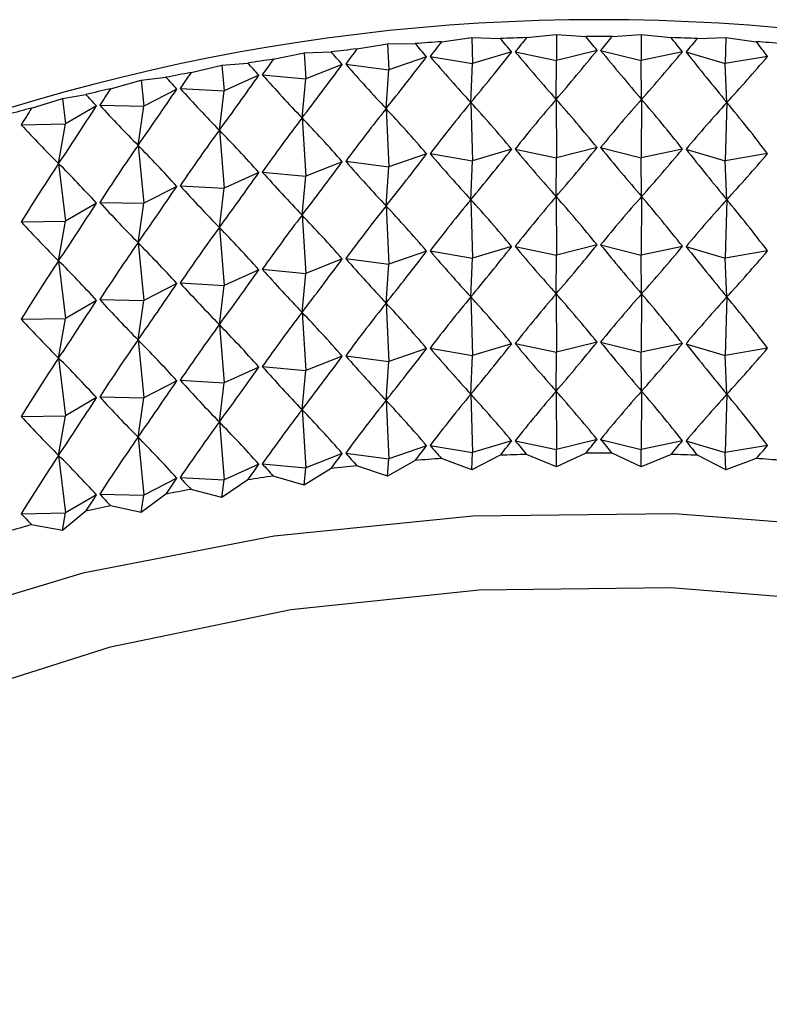
# Model space of a CAD drawing. Units: millimetres. Extents: x 5 to 995, y 5 to 995.
# Drawn here: x 162 to 163, y 122 to 124 of the extents above; entities that cross this region are included whole.
import ezdxf

# ---------------------------------------------------------------- set-up
doc = ezdxf.new("R2010")
doc.units = ezdxf.units.MM

msp = doc.modelspace()

# ---------------------------------------------------------------- linework, layer by layer
at = {"color": 7, "linetype": 'Continuous', "lineweight": 25}
for p, q in [((162.7021, 123.8578), (162.7733, 123.8673)), ((162.7733, 123.8673), (162.8405, 123.8653)), ((162.7733, 123.8673), (162.775, 123.8063)), ((162.9024, 123.8676), (162.9726, 123.8746)), ((162.9726, 123.8746), (163.0414, 123.8701)), ((162.9726, 123.8746), (162.9731, 123.8135)), ((163.1034, 123.8701), (163.1722, 123.8746)), ((163.1722, 123.8746), (163.1716, 123.8135)), ((163.1722, 123.8746), (163.2424, 123.8676)), ((163.3042, 123.8653), (163.3714, 123.8673)), ((163.3714, 123.8673), (163.3698, 123.8063)), ((163.3714, 123.8673), (163.4427, 123.8578)), ((162.5032, 123.8407), (162.5753, 123.8529)), ((162.5753, 123.8529), (162.6406, 123.8533)), ((162.5753, 123.8529), (162.578, 123.792)), ((163.0682, 123.8375), (162.9731, 123.8135)), ((163.0765, 123.8375), (163.1716, 123.8135)), ((162.3066, 123.8165), (162.3792, 123.8313)), ((162.3792, 123.8313), (162.4423, 123.834)), ((162.3792, 123.8313), (162.383, 123.7705)), ((162.6672, 123.8226), (162.578, 123.792)), ((162.6754, 123.8232), (162.775, 123.8063)), ((162.8673, 123.8337), (162.775, 123.8063)), ((162.8756, 123.834), (162.9731, 123.8135)), ((162.9719, 123.7223), (162.9731, 123.8135)), ((163.2692, 123.834), (163.1716, 123.8135)), ((163.1729, 123.7223), (163.1716, 123.8135)), ((163.2774, 123.8337), (163.3698, 123.8063)), ((163.4693, 123.8232), (163.3698, 123.8063)), ((162.113, 123.7852), (162.1858, 123.8026)), ((162.1858, 123.8026), (162.2466, 123.8076)), ((162.1858, 123.8026), (162.1908, 123.742)), ((162.4687, 123.8043), (162.383, 123.7705)), ((162.4768, 123.8052), (162.578, 123.792)), ((162.5718, 123.7004), (162.578, 123.792)), ((162.7712, 123.715), (162.775, 123.8063)), ((163.3735, 123.715), (163.3698, 123.8063)), ((161.9232, 123.7469), (161.9959, 123.767)), ((161.9959, 123.767), (162.0541, 123.7741)), ((161.9959, 123.767), (162.002, 123.7066)), ((162.2726, 123.7789), (162.1908, 123.742)), ((162.2806, 123.7801), (162.383, 123.7705)), ((162.3743, 123.6787), (162.383, 123.7705)), ((162.0796, 123.7464), (162.002, 123.7066)), ((162.0875, 123.7478), (162.1908, 123.742)), ((162.1796, 123.6498), (162.1908, 123.742)), ((161.738, 123.7019), (161.8103, 123.7246)), ((161.8103, 123.7246), (161.8656, 123.7338)), ((161.8103, 123.7246), (161.8174, 123.6644)), ((162.9719, 123.7223), (162.9731, 123.5849)), ((163.1729, 123.7223), (163.1716, 123.5849)), ((161.8905, 123.7069), (161.8174, 123.6644)), ((161.8982, 123.7087), (162.002, 123.7066)), ((161.9884, 123.614), (162.002, 123.7066)), ((162.5718, 123.7004), (162.578, 123.5633)), ((162.7712, 123.715), (162.775, 123.5777)), ((163.3735, 123.715), (163.3698, 123.5777)), ((162.3743, 123.6787), (162.383, 123.5419)), ((161.7136, 123.6627), (161.8174, 123.6644)), ((161.8015, 123.5713), (161.8174, 123.6644)), ((162.1796, 123.6498), (162.1908, 123.5134)), ((161.9884, 123.614), (162.002, 123.4779)), ((162.8673, 123.6051), (162.775, 123.5777)), ((162.8756, 123.6054), (162.9731, 123.5849)), ((163.0682, 123.6089), (162.9731, 123.5849)), ((163.0765, 123.6089), (163.1716, 123.5849)), ((163.2692, 123.6054), (163.1716, 123.5849)), ((163.2774, 123.6051), (163.3698, 123.5777)), ((162.6672, 123.594), (162.578, 123.5633)), ((162.6754, 123.5946), (162.775, 123.5777)), ((162.9719, 123.4936), (162.9731, 123.5849)), ((163.1729, 123.4936), (163.1716, 123.5849)), ((163.4693, 123.5946), (163.3698, 123.5777)), ((161.8015, 123.5713), (161.8174, 123.4358)), ((162.4687, 123.5757), (162.383, 123.5419)), ((162.4768, 123.5766), (162.578, 123.5633)), ((162.5718, 123.4718), (162.578, 123.5633)), ((162.7712, 123.4864), (162.775, 123.5777)), ((163.3735, 123.4864), (163.3698, 123.5777)), ((162.2726, 123.5502), (162.1908, 123.5134)), ((162.2806, 123.5514), (162.383, 123.5419)), ((162.3743, 123.4501), (162.383, 123.5419)), ((162.0796, 123.5177), (162.002, 123.4779)), ((162.0875, 123.5192), (162.1908, 123.5134)), ((162.1796, 123.4212), (162.1908, 123.5134)), ((162.9719, 123.4936), (162.9731, 123.3563)), ((163.1729, 123.4936), (163.1716, 123.3563)), ((161.8905, 123.4783), (161.8174, 123.4358)), ((161.8982, 123.48), (162.002, 123.4779)), ((161.9884, 123.3853), (162.002, 123.4779)), ((162.5718, 123.4718), (162.578, 123.3347)), ((162.7712, 123.4864), (162.775, 123.3491)), ((163.3735, 123.4864), (163.3698, 123.3491)), ((162.3743, 123.4501), (162.383, 123.3132)), ((161.7136, 123.4341), (161.8174, 123.4358)), ((161.8015, 123.3426), (161.8174, 123.4358)), ((162.1796, 123.4212), (162.1908, 123.2847)), ((161.9884, 123.3853), (162.002, 123.2493)), ((162.8673, 123.3764), (162.775, 123.3491)), ((162.8756, 123.3767), (162.9731, 123.3563)), ((163.0682, 123.3802), (162.9731, 123.3563)), ((163.0765, 123.3802), (163.1716, 123.3563)), ((163.2692, 123.3767), (163.1716, 123.3563)), ((163.2774, 123.3764), (163.3698, 123.3491)), ((162.4768, 123.348), (162.578, 123.3347)), ((162.6672, 123.3654), (162.578, 123.3347)), ((162.6754, 123.366), (162.775, 123.3491)), ((162.7712, 123.2577), (162.775, 123.3491)), ((162.9719, 123.265), (162.9731, 123.3563)), ((163.1729, 123.265), (163.1716, 123.3563)), ((163.4693, 123.366), (163.3698, 123.3491)), ((163.3735, 123.2577), (163.3698, 123.3491)), ((161.8015, 123.3426), (161.8174, 123.2071)), ((162.4687, 123.3471), (162.383, 123.3132)), ((162.5718, 123.2432), (162.578, 123.3347)), ((162.2726, 123.3216), (162.1908, 123.2847)), ((162.2806, 123.3228), (162.383, 123.3132)), ((162.3743, 123.2214), (162.383, 123.3132)), ((162.0796, 123.2891), (162.002, 123.2493)), ((162.0875, 123.2906), (162.1908, 123.2847)), ((162.1796, 123.1926), (162.1908, 123.2847)), ((162.7712, 123.2577), (162.775, 123.1204)), ((162.9719, 123.265), (162.9731, 123.1276)), ((163.1729, 123.265), (163.1716, 123.1276)), ((163.3735, 123.2577), (163.3698, 123.1204)), ((161.8905, 123.2496), (161.8174, 123.2071)), ((161.8982, 123.2514), (162.002, 123.2493)), ((161.9884, 123.1567), (162.002, 123.2493)), ((162.5718, 123.2432), (162.578, 123.1061)), ((162.3743, 123.2214), (162.383, 123.0846)), ((161.7136, 123.2054), (161.8174, 123.2071)), ((161.8015, 123.114), (161.8174, 123.2071)), ((162.1796, 123.1926), (162.1908, 123.0561)), ((161.9884, 123.1567), (162.002, 123.0207)), ((162.8673, 123.1478), (162.775, 123.1204)), ((162.8756, 123.1481), (162.9731, 123.1276)), ((163.0682, 123.1516), (162.9731, 123.1276)), ((163.0765, 123.1516), (163.1716, 123.1276)), ((163.2692, 123.1481), (163.1716, 123.1276)), ((163.2774, 123.1478), (163.3698, 123.1204)), ((162.4687, 123.1184), (162.383, 123.0846)), ((162.4768, 123.1193), (162.578, 123.1061)), ((162.6672, 123.1367), (162.578, 123.1061)), ((162.6754, 123.1373), (162.775, 123.1204)), ((162.7712, 123.0291), (162.775, 123.1204)), ((162.9719, 123.0364), (162.9731, 123.1276)), ((163.1729, 123.0364), (163.1716, 123.1276)), ((163.4693, 123.1373), (163.3698, 123.1204)), ((163.3735, 123.0291), (163.3698, 123.1204)), ((161.8015, 123.114), (161.8174, 122.9785)), ((162.2806, 123.0942), (162.383, 123.0846)), ((162.5718, 123.0146), (162.578, 123.1061)), ((162.2726, 123.093), (162.1908, 123.0561)), ((162.3743, 122.9928), (162.383, 123.0846)), ((162.0796, 123.0605), (162.002, 123.0207)), ((162.0875, 123.0619), (162.1908, 123.0561)), ((162.1796, 122.9639), (162.1908, 123.0561)), ((162.7712, 123.0291), (162.775, 122.8918)), ((162.9719, 123.0364), (162.9731, 122.899)), ((163.1729, 123.0364), (163.1716, 122.899)), ((163.3735, 123.0291), (163.3698, 122.8918)), ((161.8905, 123.021), (161.8174, 122.9785)), ((161.8982, 123.0228), (162.002, 123.0207)), ((161.9884, 122.9281), (162.002, 123.0207)), ((162.5718, 123.0146), (162.578, 122.8774)), ((161.7136, 122.9768), (161.8174, 122.9785)), ((161.8015, 122.8854), (161.8174, 122.9785)), ((162.3743, 122.9928), (162.383, 122.856)), ((162.1796, 122.9639), (162.1908, 122.8275)), ((161.9884, 122.9281), (162.002, 122.792)), ((162.6754, 122.9087), (162.775, 122.8918)), ((162.8673, 122.9192), (162.775, 122.8918)), ((162.8756, 122.9195), (162.9731, 122.899)), ((163.0682, 122.923), (162.9731, 122.899)), ((163.0765, 122.923), (163.1716, 122.899)), ((163.2692, 122.9195), (163.1716, 122.899)), ((163.2774, 122.9192), (163.3698, 122.8918)), ((163.4693, 122.9087), (163.3698, 122.8918)), ((161.8015, 122.8854), (161.8174, 122.7499)), ((162.4687, 122.8898), (162.383, 122.856)), ((162.4768, 122.8907), (162.578, 122.8774)), ((162.6672, 122.9081), (162.578, 122.8774)), ((162.7733, 122.8512), (162.775, 122.8918)), ((162.8405, 122.8855), (162.7733, 122.8512)), ((162.9726, 122.8584), (162.9024, 122.8877)), ((162.9726, 122.8584), (162.9731, 122.899)), ((163.0414, 122.8902), (162.9726, 122.8584)), ((163.1722, 122.8584), (163.1034, 122.8902)), ((163.1722, 122.8584), (163.1716, 122.899)), ((163.2424, 122.8877), (163.1722, 122.8584)), ((163.3714, 122.8512), (163.3042, 122.8855)), ((163.3714, 122.8512), (163.3698, 122.8918)), ((162.2726, 122.8643), (162.1908, 122.8275)), ((162.2806, 122.8655), (162.383, 122.856)), ((162.5753, 122.8368), (162.578, 122.8774)), ((162.6406, 122.8734), (162.5753, 122.8368)), ((162.7733, 122.8512), (162.7021, 122.8779)), ((163.4427, 122.8779), (163.3714, 122.8512)), ((162.3792, 122.8152), (162.383, 122.856)), ((162.4423, 122.8542), (162.3792, 122.8152)), ((162.5753, 122.8368), (162.5032, 122.8609)), ((162.0796, 122.8318), (162.002, 122.792)), ((162.0875, 122.8333), (162.1908, 122.8275)), ((162.2466, 122.8278), (162.1858, 122.7865)), ((162.1858, 122.7865), (162.1908, 122.8275)), ((162.3792, 122.8152), (162.3066, 122.8366)), ((161.8982, 122.7941), (162.002, 122.792)), ((162.0541, 122.7943), (161.9959, 122.7509)), ((162.1858, 122.7865), (162.113, 122.8054)), ((161.8905, 122.7924), (161.8174, 122.7499)), ((161.9959, 122.7509), (162.002, 122.792)), ((161.7136, 122.7482), (161.8174, 122.7499)), ((161.8656, 122.7539), (161.8103, 122.7085)), ((161.8103, 122.7085), (161.8174, 122.7499)), ((161.9959, 122.7509), (161.9232, 122.7671)), ((161.8103, 122.7085), (161.738, 122.722))]:
    msp.add_line(p, q, dxfattribs=at)
at = {"color": 7, "linetype": 'Continuous', "lineweight": 25, "flags": 128}
for points in [[(165.0785, 122.3257), (164.9986, 122.3636), (164.6052, 122.5169), (164.1759, 122.6337), (163.7208, 122.7114), (163.2504, 122.748), (162.7759, 122.7427), (162.3083, 122.6957), (161.8587, 122.6081), (161.4375, 122.4818), (161.0546, 122.3199), (160.719, 122.1262), (160.4385, 121.9052), (160.2198, 121.662), (160.068, 121.4024), (159.9866, 121.1325), (159.9775, 120.8586), (160.0409, 120.587), (160.0443, 120.5781)], [(160.3862, 121.4175), (160.4349, 121.504), (160.6198, 121.7412), (160.8683, 121.9582), (161.1738, 122.1494), (161.5285, 122.3098), (161.9232, 122.4353), (162.3477, 122.5227), (162.7909, 122.5696), (163.2414, 122.5748), (163.6876, 122.5383), (164.1178, 122.4609), (164.5209, 122.3446), (164.8656, 122.2028)]]:
    msp.add_lwpolyline(points, dxfattribs=at)
at = {"color": 7, "linetype": 'Continuous', "lineweight": 25}
for centre, radius, start, end in [((163.0724, 119.1875), 4.7221, 62.3357, 117.6589), ((163.0682, 118.4138), 5.4562, 93.8474, 94.4948), ((163.0719, 118.3489), 5.5212, 91.7589, 92.4012), ((163.0724, 118.3271), 5.5431, 89.6797, 90.3203), ((163.0729, 118.3489), 5.5212, 87.5988, 88.2411), ((163.0766, 118.4138), 5.4562, 85.5052, 86.1526), ((163.0583, 118.52), 5.3496, 95.9563, 96.6123), ((163.0396, 118.6646), 5.2038, 98.0971, 98.7652), ((163.0094, 118.8436), 5.0222, 100.2816, 100.9657), ((162.966, 119.0523), 4.809, 102.5225, 103.2267), ((162.9077, 119.2851), 4.5691, 104.8334, 105.562), ((163.0719, 117.3691), 5.5212, 91.7589, 92.4012), ((163.0724, 117.3473), 5.5431, 89.6797, 90.3203), ((163.0729, 117.3691), 5.5212, 87.5988, 88.2411), ((163.0682, 117.434), 5.4562, 93.8474, 94.4948), ((163.0766, 117.434), 5.4562, 85.5052, 86.1526), ((163.0583, 117.5402), 5.3496, 95.9563, 96.6123), ((163.0396, 117.6848), 5.2038, 98.0971, 98.7652), ((163.0094, 117.8638), 5.0222, 100.2816, 100.9657), ((162.966, 118.0725), 4.809, 102.5225, 103.2267), ((162.9077, 118.3052), 4.5691, 104.8334, 105.562)]:
    msp.add_arc(centre, radius, start, end, dxfattribs=at)
for centre, major_axis, ratio, start_param, end_param in [((163.0724, 112.9592), (0.8233, 11.6315), 0.265852, 0.376203, 0.384591), ((163.0724, 112.9592), (-1.336, 11.5188), 0.252438, 5.916633, 5.925021), ((163.0724, 112.9592), (0.998, 11.5999), 0.262106, 0.3703, 0.378688), ((163.0724, 112.9592), (-1.169, 11.5623), 0.257633, 5.910506, 5.918894), ((163.0724, 112.9592), (1.169, 11.5623), 0.257633, 0.364292, 0.37268), ((163.0724, 112.9592), (-0.998, 11.5999), 0.262106, 5.904497, 5.912885), ((163.0724, 112.9592), (1.336, 11.5188), 0.252438, 0.358164, 0.366552), ((163.0724, 112.9592), (-0.8233, 11.6315), 0.265852, 5.898594, 5.906982), ((163.0724, 112.9592), (0.6458, 11.657), 0.268864, 0.382016, 0.390404), ((163.0724, 112.9592), (-1.4982, 11.4696), 0.246529, 5.922891, 5.931279), ((163.0724, 131.0211), (1.7324, 8.1705), 0.329297, 3.682231, 3.712351), ((163.0724, 131.0211), (-1.7324, 8.1705), 0.329297, 2.570834, 2.600954), ((163.0724, 112.9592), (0.4659, 11.6763), 0.271138, 0.387758, 0.396145), ((163.0724, 112.9592), (-1.6553, 11.4148), 0.239914, 5.929288, 5.937676), ((163.0724, 131.0211), (2.1228, 8.2944), 0.288692, 3.709835, 3.739955), ((163.0724, 131.0211), (-1.269, 8.0813), 0.363511, 2.60946, 2.63958), ((163.0724, 131.0211), (1.9367, 8.2282), 0.309593, 3.697375, 3.727496), ((163.0724, 131.0211), (-1.5097, 8.1215), 0.347413, 2.588759, 2.618879), ((163.0724, 131.0211), (1.5097, 8.1215), 0.347413, 3.664306, 3.694427), ((163.0724, 131.0211), (-1.9367, 8.2282), 0.309593, 2.555689, 2.58581), ((163.0724, 131.0211), (1.269, 8.0813), 0.363511, 3.643605, 3.673726), ((163.0724, 112.9592), (-1.8068, 11.3547), 0.2326, 5.935829, 5.944217), ((163.0724, 131.0211), (2.2913, 8.3684), 0.266939, 3.71977, 3.749891), ((163.0724, 131.0211), (-1.0115, 8.0497), 0.37715, 2.632799, 2.662919), ((163.0724, 112.9592), (-1.9522, 11.2894), 0.224597, 5.942517, 5.950904), ((163.0724, 112.9592), (0.2843, 11.6894), 0.27267, 0.393446, 0.401834), ((163.0724, 131.0211), (2.4428, 8.4497), 0.244629, 3.72738, 3.757501), ((163.0724, 131.0211), (-0.7391, 8.0265), 0.387898, 2.658473, 2.688593), ((163.0724, 112.9592), (0.1017, 11.6961), 0.273458, 0.399101, 0.407489), ((163.0724, 131.0211), (2.5783, 8.5375), 0.22201, 3.732879, 3.763), ((163.0724, 131.0211), (-0.4552, 8.0113), 0.395377, 2.686002, 2.716122), ((163.0724, 112.9592), (-2.091, 11.2191), 0.215911, 5.949351, 5.957739), ((163.0724, 112.7306), (0.998, 11.5999), 0.262106, 0.348567, 0.378688), ((163.0724, 112.7306), (-1.169, 11.5623), 0.257633, 5.910506, 5.940626), ((163.0724, 112.7306), (1.169, 11.5623), 0.257633, 0.342559, 0.37268), ((163.0724, 112.7306), (-0.998, 11.5999), 0.262106, 5.904497, 5.934618), ((163.0724, 112.9592), (-0.0813, 11.6964), 0.273499, 0.404745, 0.413133), ((163.0724, 131.0211), (2.6984, 8.6313), 0.199284, 3.736484, 3.766604), ((163.0724, 131.0211), (-0.1636, 8.0035), 0.3993, 2.714742, 2.744862), ((163.0724, 112.7306), (0.6458, 11.657), 0.268864, 0.360284, 0.390404), ((163.0724, 112.7306), (-1.4982, 11.4696), 0.246529, 5.922891, 5.953012), ((163.0724, 112.7306), (0.8233, 11.6315), 0.265852, 0.35447, 0.384591), ((163.0724, 112.7306), (-1.336, 11.5188), 0.252438, 5.916633, 5.946754), ((163.0724, 112.7306), (1.336, 11.5188), 0.252438, 0.336431, 0.366552), ((163.0724, 112.7306), (-0.8233, 11.6315), 0.265852, 5.898594, 5.928715), ((163.0724, 112.7306), (0.4659, 11.6763), 0.271138, 0.366025, 0.396145), ((163.0724, 112.7306), (-1.6553, 11.4148), 0.239914, 5.929288, 5.959408), ((163.0724, 131.0211), (0.1307, 8.0031), 0.399509, 2.743931, 2.774052), ((163.0724, 112.7306), (0.2843, 11.6894), 0.27267, 0.371713, 0.401834), ((163.0724, 112.7306), (-1.8068, 11.3547), 0.2326, 5.935829, 5.965949), ((163.0724, 112.7306), (0.1017, 11.6961), 0.273458, 0.377369, 0.407489), ((163.0724, 112.7306), (-1.9522, 11.2894), 0.224597, 5.942517, 5.972637), ((163.0724, 130.7925), (1.9367, 8.2282), 0.309593, 3.697375, 3.727496), ((163.0724, 130.7925), (-1.5097, 8.1215), 0.347413, 2.588759, 2.618879), ((163.0724, 130.7925), (1.7324, 8.1705), 0.329297, 3.682231, 3.712351), ((163.0724, 130.7925), (-1.7324, 8.1705), 0.329297, 2.570834, 2.600954), ((163.0724, 130.7925), (1.5097, 8.1215), 0.347413, 3.664306, 3.694427), ((163.0724, 130.7925), (-1.9367, 8.2282), 0.309593, 2.555689, 2.58581), ((163.0724, 130.7925), (2.1228, 8.2944), 0.288692, 3.709835, 3.739955), ((163.0724, 130.7925), (-1.269, 8.0813), 0.363511, 2.60946, 2.63958), ((163.0724, 130.7925), (1.269, 8.0813), 0.363511, 3.643605, 3.673726), ((163.0724, 112.7306), (-0.0813, 11.6964), 0.273499, 0.383012, 0.413133), ((163.0724, 112.7306), (-2.091, 11.2191), 0.215911, 5.949351, 5.979471), ((163.0724, 130.7925), (2.2913, 8.3684), 0.266939, 3.71977, 3.749891), ((163.0724, 130.7925), (-1.0115, 8.0497), 0.37715, 2.632799, 2.662919), ((163.0724, 130.7925), (2.4428, 8.4497), 0.244629, 3.72738, 3.757501), ((163.0724, 130.7925), (-0.7391, 8.0265), 0.387898, 2.658473, 2.688593), ((163.0724, 130.7925), (2.5783, 8.5375), 0.22201, 3.732879, 3.763), ((163.0724, 130.7925), (-0.4552, 8.0113), 0.395377, 2.686002, 2.716122), ((163.0724, 112.502), (0.998, 11.5999), 0.262106, 0.348567, 0.378688), ((163.0724, 112.502), (-1.169, 11.5623), 0.257633, 5.910506, 5.940626), ((163.0724, 112.502), (1.169, 11.5623), 0.257633, 0.342559, 0.37268), ((163.0724, 112.502), (-0.998, 11.5999), 0.262106, 5.904497, 5.934618), ((163.0724, 130.7925), (2.6984, 8.6313), 0.199284, 3.736484, 3.766604), ((163.0724, 130.7925), (-0.1636, 8.0035), 0.3993, 2.714742, 2.744862), ((163.0724, 112.502), (0.6458, 11.657), 0.268864, 0.360284, 0.390404), ((163.0724, 112.502), (-1.4982, 11.4696), 0.246529, 5.922891, 5.953012), ((163.0724, 112.502), (0.8233, 11.6315), 0.265852, 0.35447, 0.384591), ((163.0724, 112.502), (-1.336, 11.5188), 0.252438, 5.916633, 5.946754), ((163.0724, 112.502), (1.336, 11.5188), 0.252438, 0.336431, 0.366552), ((163.0724, 112.502), (-0.8233, 11.6315), 0.265852, 5.898594, 5.928715), ((163.0724, 112.502), (0.4659, 11.6763), 0.271138, 0.366025, 0.396145), ((163.0724, 112.502), (-1.6553, 11.4148), 0.239914, 5.929288, 5.959408), ((163.0724, 130.7925), (0.1307, 8.0031), 0.399509, 2.743931, 2.774052), ((163.0724, 112.502), (0.2843, 11.6894), 0.27267, 0.371713, 0.401834), ((163.0724, 112.502), (-1.8068, 11.3547), 0.2326, 5.935829, 5.965949), ((163.0724, 112.502), (0.1017, 11.6961), 0.273458, 0.377369, 0.407489), ((163.0724, 112.502), (-1.9522, 11.2894), 0.224597, 5.942517, 5.972637), ((163.0724, 130.5639), (1.9367, 8.2282), 0.309593, 3.697375, 3.727496), ((163.0724, 130.5639), (-1.5097, 8.1215), 0.347413, 2.588759, 2.618879), ((163.0724, 130.5639), (1.7324, 8.1705), 0.329297, 3.682231, 3.712351), ((163.0724, 130.5639), (-1.7324, 8.1705), 0.329297, 2.570834, 2.600954), ((163.0724, 130.5639), (1.5097, 8.1215), 0.347413, 3.664306, 3.694427), ((163.0724, 130.5639), (-1.9367, 8.2282), 0.309593, 2.555689, 2.58581), ((163.0724, 130.5639), (-1.0115, 8.0497), 0.37715, 2.632799, 2.662919), ((163.0724, 130.5639), (2.1228, 8.2944), 0.288692, 3.709835, 3.739955), ((163.0724, 130.5639), (-1.269, 8.0813), 0.363511, 2.60946, 2.63958), ((163.0724, 130.5639), (1.269, 8.0813), 0.363511, 3.643605, 3.673726), ((163.0724, 112.502), (-0.0813, 11.6964), 0.273499, 0.383012, 0.413133), ((163.0724, 112.502), (-2.091, 11.2191), 0.215911, 5.949351, 5.979471), ((163.0724, 130.5639), (2.2913, 8.3684), 0.266939, 3.71977, 3.749891), ((163.0724, 130.5639), (2.4428, 8.4497), 0.244629, 3.72738, 3.757501), ((163.0724, 130.5639), (-0.7391, 8.0265), 0.387898, 2.658473, 2.688593), ((163.0724, 130.5639), (2.5783, 8.5375), 0.22201, 3.732879, 3.763), ((163.0724, 130.5639), (-0.4552, 8.0113), 0.395377, 2.686002, 2.716122), ((163.0724, 112.2734), (0.8233, 11.6315), 0.265852, 0.35447, 0.384591), ((163.0724, 112.2734), (-1.336, 11.5188), 0.252438, 5.916633, 5.946754), ((163.0724, 112.2734), (0.998, 11.5999), 0.262106, 0.348567, 0.378688), ((163.0724, 112.2734), (-1.169, 11.5623), 0.257633, 5.910506, 5.940626), ((163.0724, 112.2734), (1.169, 11.5623), 0.257633, 0.342559, 0.37268), ((163.0724, 112.2734), (-0.998, 11.5999), 0.262106, 5.904497, 5.934618), ((163.0724, 112.2734), (1.336, 11.5188), 0.252438, 0.336431, 0.366552), ((163.0724, 112.2734), (-0.8233, 11.6315), 0.265852, 5.898594, 5.928715), ((163.0724, 130.5639), (2.6984, 8.6313), 0.199284, 3.736484, 3.766604), ((163.0724, 130.5639), (-0.1636, 8.0035), 0.3993, 2.714742, 2.744862), ((163.0724, 112.2734), (0.6458, 11.657), 0.268864, 0.360284, 0.390404), ((163.0724, 112.2734), (-1.4982, 11.4696), 0.246529, 5.922891, 5.953012), ((163.0724, 112.2734), (0.4659, 11.6763), 0.271138, 0.366025, 0.396145), ((163.0724, 112.2734), (-1.6553, 11.4148), 0.239914, 5.929288, 5.959408), ((163.0724, 130.5639), (0.1307, 8.0031), 0.399509, 2.743931, 2.774052), ((163.0724, 112.2734), (0.2843, 11.6894), 0.27267, 0.371713, 0.401834), ((163.0724, 112.2734), (-1.8068, 11.3547), 0.2326, 5.935829, 5.965949), ((163.0724, 112.2734), (0.1017, 11.6961), 0.273458, 0.377369, 0.407489), ((163.0724, 112.2734), (-1.9522, 11.2894), 0.224597, 5.942517, 5.972637), ((163.0724, 130.3352), (1.9367, 8.2282), 0.309593, 3.697375, 3.727496), ((163.0724, 130.3352), (-1.5097, 8.1215), 0.347413, 2.588759, 2.618879), ((163.0724, 130.3352), (1.7324, 8.1705), 0.329297, 3.682231, 3.712351), ((163.0724, 130.3352), (-1.7324, 8.1705), 0.329297, 2.570834, 2.600954), ((163.0724, 130.3352), (1.5097, 8.1215), 0.347413, 3.664306, 3.694427), ((163.0724, 130.3352), (-1.9367, 8.2282), 0.309593, 2.555689, 2.58581), ((163.0724, 130.3352), (2.2913, 8.3684), 0.266939, 3.71977, 3.749891), ((163.0724, 130.3352), (-1.0115, 8.0497), 0.37715, 2.632799, 2.662919), ((163.0724, 130.3352), (2.1228, 8.2944), 0.288692, 3.709835, 3.739955), ((163.0724, 130.3352), (-1.269, 8.0813), 0.363511, 2.60946, 2.63958), ((163.0724, 130.3352), (1.269, 8.0813), 0.363511, 3.643605, 3.673726), ((163.0724, 112.2734), (-0.0813, 11.6964), 0.273499, 0.383012, 0.413133), ((163.0724, 112.2734), (-2.091, 11.2191), 0.215911, 5.949351, 5.979471), ((163.0724, 130.3352), (-0.7391, 8.0265), 0.387898, 2.658473, 2.688593), ((163.0724, 130.3352), (2.4428, 8.4497), 0.244629, 3.72738, 3.757501), ((163.0724, 130.3352), (2.5783, 8.5375), 0.22201, 3.732879, 3.763), ((163.0724, 130.3352), (-0.4552, 8.0113), 0.395377, 2.686002, 2.716122), ((163.0724, 112.0447), (0.8233, 11.6315), 0.265852, 0.35447, 0.384591), ((163.0724, 112.0447), (-1.336, 11.5188), 0.252438, 5.916633, 5.946754), ((163.0724, 112.0447), (0.998, 11.5999), 0.262106, 0.348567, 0.378688), ((163.0724, 112.0447), (-1.169, 11.5623), 0.257633, 5.910506, 5.940626), ((163.0724, 112.0447), (1.169, 11.5623), 0.257633, 0.342559, 0.37268), ((163.0724, 112.0447), (-0.998, 11.5999), 0.262106, 5.904497, 5.934618), ((163.0724, 112.0447), (1.336, 11.5188), 0.252438, 0.336431, 0.366552), ((163.0724, 112.0447), (-0.8233, 11.6315), 0.265852, 5.898594, 5.928715), ((163.0724, 130.3352), (2.6984, 8.6313), 0.199284, 3.736484, 3.766604), ((163.0724, 130.3352), (-0.1636, 8.0035), 0.3993, 2.714742, 2.744862), ((163.0724, 112.0447), (0.6458, 11.657), 0.268864, 0.360284, 0.390404), ((163.0724, 112.0447), (-1.4982, 11.4696), 0.246529, 5.922891, 5.953012), ((163.0724, 112.0447), (0.4659, 11.6763), 0.271138, 0.366025, 0.396145), ((163.0724, 112.0447), (-1.6553, 11.4148), 0.239914, 5.929288, 5.959408), ((163.0724, 130.3352), (0.1307, 8.0031), 0.399509, 2.743931, 2.774052), ((163.0724, 112.0447), (0.2843, 11.6894), 0.27267, 0.371713, 0.401834), ((163.0724, 112.0447), (-1.8068, 11.3547), 0.2326, 5.935829, 5.965949), ((163.0724, 112.0447), (0.1017, 11.6961), 0.273458, 0.377369, 0.407489), ((163.0724, 112.0447), (-1.9522, 11.2894), 0.224597, 5.942517, 5.972637), ((163.0724, 130.1066), (-1.269, 8.0813), 0.363511, 2.60946, 2.617847), ((163.0724, 130.1066), (1.9367, 8.2282), 0.309593, 3.719108, 3.727496), ((163.0724, 130.1066), (-1.5097, 8.1215), 0.347413, 2.588759, 2.597146), ((163.0724, 130.1066), (1.7324, 8.1705), 0.329297, 3.703964, 3.712351), ((163.0724, 130.1066), (-1.7324, 8.1705), 0.329297, 2.570834, 2.579222), ((163.0724, 130.1066), (1.5097, 8.1215), 0.347413, 3.686039, 3.694427), ((163.0724, 130.1066), (-1.9367, 8.2282), 0.309593, 2.555689, 2.564077), ((163.0724, 130.1066), (1.269, 8.0813), 0.363511, 3.665338, 3.673726), ((163.0724, 112.0447), (-0.0813, 11.6964), 0.273499, 0.383012, 0.413133), ((163.0724, 112.0447), (-2.091, 11.2191), 0.215911, 5.949351, 5.979471), ((163.0724, 130.1066), (2.2913, 8.3684), 0.266939, 3.741503, 3.749891), ((163.0724, 130.1066), (-1.0115, 8.0497), 0.37715, 2.632799, 2.641186), ((163.0724, 130.1066), (2.1228, 8.2944), 0.288692, 3.731568, 3.739955), ((163.0724, 130.1066), (2.4428, 8.4497), 0.244629, 3.749113, 3.757501), ((163.0724, 130.1066), (-0.7391, 8.0265), 0.387898, 2.658473, 2.66686), ((163.0724, 130.1066), (2.5783, 8.5375), 0.22201, 3.754612, 3.763), ((163.0724, 130.1066), (-0.4552, 8.0113), 0.395377, 2.686002, 2.694389), ((163.0724, 130.1066), (-0.1636, 8.0035), 0.3993, 2.714742, 2.72313), ((163.0724, 130.1066), (2.6984, 8.6313), 0.199284, 3.758217, 3.766604), ((163.0724, 130.1066), (0.1307, 8.0031), 0.399509, 2.743931, 2.752319)]:
    msp.add_ellipse(centre, major_axis=major_axis, ratio=ratio, start_param=start_param, end_param=end_param, dxfattribs=at)

doc.saveas('drawing.dxf')
